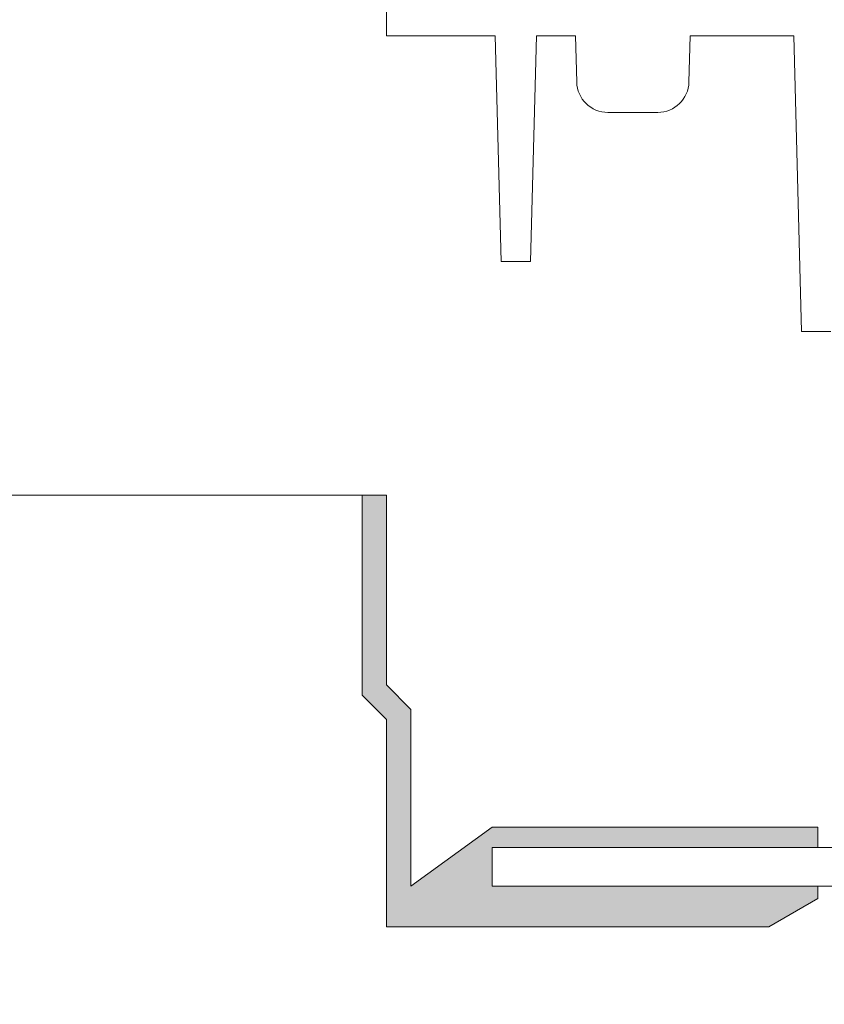
# Model space of a CAD drawing. Units: inches. Extents: x 56670 to 68697, y -2603 to 2006.
# Drawn here: x 57715 to 57720, y -1005 to -999 of the extents above; entities that cross this region are included whole.
import ezdxf

# ---------------------------------------------------------------- set-up
doc = ezdxf.new("R2010")
doc.units = ezdxf.units.IN
doc.header["$MEASUREMENT"] = 0

msp = doc.modelspace()

# ---------------------------------------------------------------- hatches: boundary and pattern name
at = {"lineweight": 5}
h = msp.add_hatch(color=253, dxfattribs=at)
h.dxf.hatch_style = 1
h.paths.add_polyline_path([(57717.0687, -1007.6837), (57719.4187, -1007.6837), (57719.7187, -1007.8587), (57719.7187, -1007.9337), (57717.7187, -1007.9337), (57717.7187, -1008.1707), (57719.7187, -1008.1707), (57719.7187, -1008.2957), (57717.7187, -1008.2957), (57717.2187, -1007.9337), (57717.2187, -1021.5716), (57717.3687, -1021.7216), (57717.3687, -1023.6837), (57717.2187, -1023.6837), (57717.2187, -1021.7837), (57717.0687, -1021.6337)])
h.paths.add_polyline_path([(57717.0687, -1002.8829), (57716.9187, -1002.7329), (57716.9187, -1001.5045), (57717.0687, -1001.5045), (57717.0687, -1002.6707), (57717.2187, -1002.8207), (57717.2187, -1003.9077), (57717.7187, -1003.5457), (57719.7187, -1003.5457), (57719.7187, -1003.6707), (57717.7187, -1003.6707), (57717.7187, -1003.9077), (57719.7187, -1003.9077), (57719.7187, -1003.9827), (57719.4187, -1004.1577), (57717.0687, -1004.1577)])
h.paths.add_polyline_path([(57713.0187, -1002.8207), (57713.1687, -1002.6707), (57713.1687, -1001.5045), (57713.3187, -1001.5045), (57713.3187, -1002.7329), (57713.1687, -1002.8829), (57713.1687, -1021.6337), (57713.0187, -1021.7837), (57713.0187, -1023.6837), (57712.8687, -1023.6837), (57712.8687, -1021.7216), (57713.0187, -1021.5716)])

# ---------------------------------------------------------------- linework, layer by layer
at = {"linetype": 'Continuous', "lineweight": 5}
for p, q in [((57717.0687, -998.4786), (57717.0687, -998.6809)), ((57717.0687, -998.6809), (57717.7362, -998.6809)), ((57717.7362, -998.6809), (57717.7724, -1000.0664)), ((57717.9908, -998.6809), (57717.9545, -1000.0664)), ((57717.9908, -998.6809), (57718.23, -998.6809)), ((57718.23, -998.6809), (57718.2374, -998.964)), ((57718.9272, -998.964), (57718.9346, -998.6809)), ((57719.5717, -998.6809), (57718.9346, -998.6809)), ((57719.6192, -1000.4976), (57719.5717, -998.6809)), ((57718.4295, -999.1511), (57718.7351, -999.1511)), ((57717.9545, -1000.0664), (57717.7724, -1000.0664)), ((57719.7993, -1000.4976), (57719.6192, -1000.4976))]:
    msp.add_line(p, q, dxfattribs=at)
at = {"lineweight": 5}
for p, q in [((57730.21, -1003.6707), (57717.7187, -1003.6707)), ((57730.21, -1003.9077), (57717.7187, -1003.9077))]:
    msp.add_line(p, q, dxfattribs=at)
msp.add_lwpolyline([(57716.9187, -1001.5045), (57713.3187, -1001.5045)], dxfattribs=at)
msp.add_lwpolyline([(57717.0687, -1001.5045), (57717.0687, -1002.6707), (57717.2187, -1002.8207), (57717.2187, -1003.9077), (57717.2187, -1003.9077), (57717.7187, -1003.5457), (57719.7187, -1003.5457), (57719.7187, -1003.5457), (57719.7187, -1003.6707), (57717.7187, -1003.6707), (57717.7187, -1003.9077), (57719.7187, -1003.9077), (57719.7187, -1003.9827), (57719.4187, -1004.1577), (57717.0687, -1004.1577), (57717.0687, -1002.8829), (57716.9187, -1002.7329), (57716.9187, -1001.5045)], close=True, dxfattribs=at)
at = {"linetype": 'Continuous', "lineweight": 5}
for centre, start, end in [((57718.4295, -998.959), 181.5, 270), ((57718.7351, -998.959), 270, 358.5)]:
    msp.add_arc(centre, 0.1922, start, end, dxfattribs=at)

doc.saveas('drawing.dxf')
